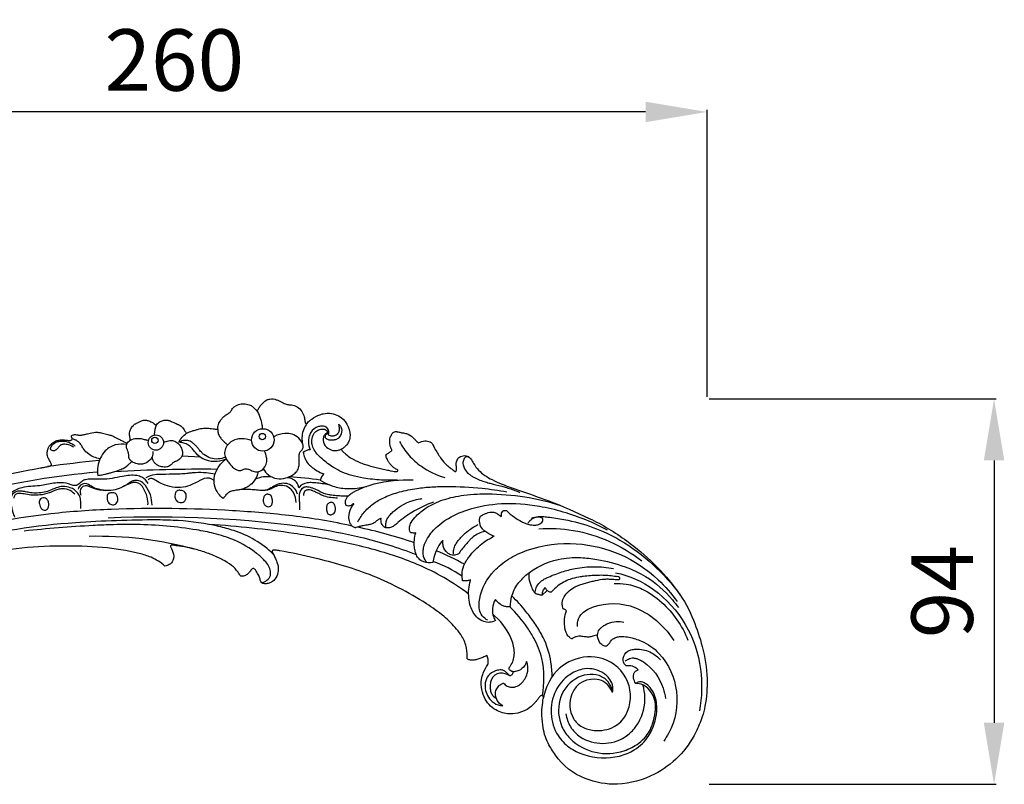
# Model space of a CAD drawing. Units: millimetres. Extents: x 6549 to 9549, y 5753 to 8753.
# Drawn here: x 8351 to 8591, y 7352 to 7538 of the extents above; entities that cross this region are included whole.
import ezdxf

# ---------------------------------------------------------------- set-up
doc = ezdxf.new("R2010")
doc.units = ezdxf.units.MM
doc.header["$MEASUREMENT"] = 0
doc.styles.add('Arial', font='arial.ttf')
doc.dimstyles.new('Default', dxfattribs={"dimscale": 10, "dimtxt": 1, "dimasz": 1, "dimexe": 0.5, "dimexo": 0.5, "dimgap": 0.25, "dimtad": 1, "dimtoh": 1, "dimzin": 1, "dimdsep": 46, "dimtxsty": 'Arial', "dimcen": 0.5, "dimazin": 0, "dimtfac": 1, "dimtdec": 4, "dimtix": 1, "dimtmove": 1, "dimatfit": 3, "dimfxl": 1, "dimtolj": 1, "dimtzin": 1, "dimarcsym": 0})

# ---------------------------------------------------------------- blocks, each defined once
blk = doc.blocks.new('N-460R_260_94-flat-1')
for p, q in [((8.65, 26.59), (4.18, 26.85)), ((93.24, -5.92), (92.06, -7.1))]:
    blk.add_line(p, q)
for points in [[(12.89, 33.41, -0.077063), (12.91, 33.93, -0.022272), (12.98, 34.24, -0.03552), (13.19, 34.84, -0.04076), (13.5, 35.4, -0.02444), (13.87, 35.91, -0.017685), (14.14, 36.24, -0.044543), (14.6, 36.67, -0.019277), (14.94, 36.91, 0.002742), (15.48, 37.26, 0.026921), (15.82, 37.51, 0.059936), (16.11, 37.81, 0.016036), (16.23, 37.99, -0.017348), (16.52, 38.43, -0.209369), (18.59, 39.57, -0.038901), (19.22, 39.59, -0.062202), (20.57, 39.35, -0.092335), (21.41, 38.91, -0.023873), (21.73, 38.63, -0.009262), (22.03, 38.33, 0.00991), (22.24, 38.12, 0.044871), (22.34, 38.05, 0.279149), (22.6, 38.03, 0.159276), (22.75, 38.17)], [(22.75, 38.17, -0.031217), (23.13, 38.86, -0.023372), (23.42, 39.26, -0.058623), (24.37, 40.23, -0.056416), (24.89, 40.56, -0.072129), (25.6, 40.76, -0.127474), (27.18, 40.59, -0.016248), (27.52, 40.46, -0.012648), (28.86, 39.82, 0.023548), (29.42, 39.57, 0.07588), (30.25, 39.38, -0.014935), (30.87, 39.35, -0.222119), (33.4, 37.75, -0.071854), (34, 36.42, -0.027839), (34.1, 35.93, -0.014741), (34.17, 35.38, 0.027985), (34.22, 35.1, 0.031369), (34.25, 34.98, 0.17535), (34.39, 34.8, 0.196926), (34.51, 34.79, 0.028824), (34.54, 34.8)], [(22.32, 38.06, -0.110099), (23.68, 34.48, -0.023685), (23.77, 33.59)], [(34.54, 34.8, 0.051092), (34.78, 34.98, -0.00278), (35.18, 35.37, -0.038419), (35.82, 35.89, -0.064502), (37.83, 36.94, -0.030421), (38.64, 37.18, -0.101576), (40.62, 37.24, -0.080927), (42.37, 36.67, -0.271998), (45.17, 31.86, -0.098169), (44.89, 30.47, -0.071471), (44.36, 29.63, -0.01987), (44.08, 29.31, -0.03237), (43.56, 28.82, -0.028488), (43.21, 28.58)], [(-8.45, 30.73, 0.028383), (-8.46, 31.05, 0.02165), (-8.48, 31.21, 0.009862), (-8.55, 31.51, -0.045576), (-8.61, 31.98, -0.090388), (-8.49, 33.08, -0.048924), (-8.3, 33.51, -0.034912), (-8.04, 33.91, -0.029385), (-7.69, 34.34, -0.051636), (-7.39, 34.6, -0.040354), (-7.11, 34.75, -0.009265), (-6.68, 34.93, 0.033726), (-6.4, 35.08, -0.028397), (-5.99, 35.32, -0.025777), (-5.7, 35.44, -0.032169), (-5.25, 35.58, -0.043883), (-4.94, 35.62, -0.049743), (-4.63, 35.6, -0.015544), (-4.47, 35.57, -0.013826), (-4.16, 35.5, -0.019999), (-3.71, 35.35, -0.049687), (-3.15, 35.09, -0.012655), (-2.88, 34.92, 0.000268), (-2.36, 34.56, 0.002222), (-2.09, 34.38)], [(-2.09, 34.38, 0.130938), (-2.58, 32.21, 0.012571), (-2.57, 31.97)], [(-2.09, 34.38, -0.059173), (-1.8, 34.76, -0.102785), (-0.88, 35.39, -0.072732), (0.01, 35.62, -0.056909), (0.56, 35.61, -0.039764), (0.92, 35.53, -0.019534), (1.18, 35.45, -0.007669), (1.35, 35.38, -0.006776), (1.69, 35.23, -0.000673), (2.19, 35.01, 0.00649), (2.52, 34.86, -0.006383), (3.03, 34.65, -0.005704), (3.19, 34.57)], [(3.19, 34.57, -0.012557), (3.38, 34.49, -0.028788), (3.74, 34.29, -0.059208), (4.14, 33.95, -0.020267), (4.34, 33.72, -0.037419), (4.7, 33.22, 0.04743), (5.1, 32.66, 0.009618), (5.28, 32.45, 0.021133), (5.33, 32.47, -0.023582), (6.71, 32.98, -0.001758), (7.61, 33.26, -0.014231), (8.37, 33.47, -0.055293), (9.77, 33.66, -0.017686), (10.4, 33.65, -0.010414), (11.02, 33.61, -0.010095), (11.8, 33.53, -0.031919), (12.27, 33.45, 0.022026), (12.5, 33.4, 0.036658), (12.65, 33.38, 0.04318), (12.81, 33.39, 0.016167), (12.89, 33.41)], [(34.91, 35.1, 0.059047), (34.05, 33.8, 0.079368), (33.52, 32.16, 0.060755), (33.47, 30.6, 0.024679), (33.56, 29.92)], [(39.81, 32.02, 0.06104), (39.97, 32.41, 0.085204), (40.01, 32.82, 0.1136), (39.83, 33.37, 0.179235), (39, 34.05, 0.073873), (38.42, 34.16, 0.08507), (37.45, 34.03, 0.190226), (35.59, 32.58, 0.075514), (35.15, 31.5, 0.062792), (35.02, 30.34, 0.09078), (35.41, 28.37)], [(42.43, 34.6, -0.072485), (42.91, 33.97, -0.122079), (43.15, 33.06, -0.171056), (42.63, 31.51, -0.12715), (41.83, 30.91, -0.082827), (40.98, 30.71, -0.068844), (40.09, 30.76, -0.045503), (39.77, 30.86, -0.114723), (39.34, 31.16, -0.055254), (39.22, 31.33, -0.159044), (39.15, 31.7, -0.059464), (39.19, 31.9, -0.055809), (39.32, 32.15, -0.078466), (39.69, 32.57)], [(39.81, 32.02, 0.055823), (40.3, 31.83, 0.110088), (41.14, 31.79, 0.088165), (41.81, 32.03, 0.072629), (42.17, 32.31, 0.082079), (42.41, 32.68, 0.054298), (42.53, 33.04, 0.041843), (42.58, 33.43, 0.043987), (42.56, 33.99, 0.039693), (42.43, 34.6)], [(-23.27, 30.66, 0.06479), (-23.04, 30.68, 0.030103), (-22.94, 30.7, 0.043616), (-22.84, 30.74, 0.165794), (-22.64, 30.96, 0.178108), (-22.62, 31.21, 0.050719), (-22.65, 31.3, 0.016992), (-22.68, 31.34, 0.000511), (-22.72, 31.41, -0.014317), (-22.75, 31.45, -0.019913), (-22.77, 31.5, -0.017367), (-22.8, 31.59, -0.037055), (-22.81, 31.62, -0.085995), (-22.81, 31.69, -0.123672), (-22.75, 31.82)], [(-22.75, 31.82, -0.166401), (-22.03, 32.09, -0.029597), (-21.81, 32.08, -0.018567), (-21.26, 32.01, -0.002204), (-20.82, 31.94, 0.048281), (-20.6, 31.92, 0.032612), (-20.49, 31.93, 0.012448), (-20.16, 32, -0.005365), (-19.29, 32.19, 0.01084), (-18.86, 32.29, -0.004958), (-18.22, 32.46, -0.070142), (-16.45, 32.65, -0.041843), (-15.57, 32.54, -0.012042), (-14.92, 32.39, -0.010669), (-13.64, 32.04, -0.02098), (-12.8, 31.76, -0.023456), (-12.19, 31.48, -0.010064), (-11.6, 31.17, 0.005479), (-10.81, 30.75, 0.015225), (-10.01, 30.36, -0.010535), (-9.61, 30.17, -0.015468), (-9.22, 29.96)], [(3.37, 30.23), (3.37, 30.23, -0.103184), (5.28, 32.45)], [(12.89, 33.41, 0.056996), (12.98, 32.53, 0.081507), (13.33, 31.64, 0.031513), (13.62, 31.22, 0.019639), (13.91, 30.88, 0.028951), (14.76, 30.05, 0.026271), (15.34, 29.6)], [(24, 23.73, 0.087856), (25.25, 22.28, 0.134293), (27.31, 21.38, 0.101358), (29.48, 21.5, 0.089887), (31.33, 22.34, 0.073858), (32.16, 23.12, 0.11594), (32.7, 24.27, 0.033935), (32.78, 24.81, 0.020638), (32.8, 25.39, 0.008307), (32.78, 26.57, -0.027106), (32.78, 27.17, -0.056463), (32.85, 27.54, -0.085857), (33.02, 27.87, -0.022308), (33.14, 28.02, 0.017901), (33.46, 28.37, 0.193931), (33.74, 29.19, 0.087913), (33.6, 29.84, 0.050611), (33.3, 30.41, 0.106369), (31.86, 31.8, 0.112656), (30.21, 32.35, 0.044939), (29.27, 32.36, 0.100963), (26.71, 31.66, 0.00826), (26.55, 31.57)], [(56.76, 21, -0.028731), (52.85, 21, -0.024613), (48.45, 21.48, -0.029619), (45.57, 22.11, -0.072268), (41.12, 24.1, -0.037832), (38.34, 26.14, -0.059445), (36.84, 27.76, -0.062486), (36.13, 29.06, -0.073965), (35.85, 30.26, -0.125404), (36.16, 31.98, -0.239598), (37.8, 33.35, -0.087872), (38.75, 33.42, -0.060778), (39.1, 33.34, -0.203363), (39.56, 32.91, -0.032085), (39.65, 32.7, -0.026462), (39.77, 32.25, -0.018693), (39.82, 32.02)], [(39.69, 32.57, 0.101777), (39.03, 32.09, 0.11234), (38.67, 31.43, 0.183701), (38.83, 29.83, 0.094079), (39.46, 29, 0.117313), (40.72, 28.3, 0.0746), (41.61, 28.19, 0.057588), (42.49, 28.33, 0.039386), (43.21, 28.58)], [(55.35, 28.33, 0.037655), (55.22, 28.68, -0.005641), (55.1, 28.93, -0.046991), (54.98, 29.26, -0.02126), (54.93, 29.53, -0.025747), (54.86, 30.08, -0.085999), (54.99, 31.35, -0.038456), (55.17, 31.82, -0.022036), (55.38, 32.21, -0.041776), (55.54, 32.44, -0.099041), (55.83, 32.67, -0.085253), (56.24, 32.81, -0.051974), (56.47, 32.81, -0.029543), (56.72, 32.78, -0.016364), (57.54, 32.59, 0.015885), (57.91, 32.52, -0.006493), (58.47, 32.44, -0.072696), (59.37, 32.16, -0.09389), (60.85, 31.08, -0.011397), (61.1, 30.81, 0.019689), (61.47, 30.39, 0.06336), (61.91, 30.04)], [(-27.85, 25.24, -0.008336), (-28.14, 25.77, -0.011186), (-28.35, 26.17, -0.027754), (-28.53, 26.59, -0.114727), (-28.69, 27.79, -0.031392), (-28.61, 28.24, -0.061728), (-28.37, 28.97, -0.070785), (-28.03, 29.46, -0.021702), (-27.82, 29.68, -0.012576), (-27.59, 29.88, -0.008605), (-27.35, 30.08, -0.018333), (-27.1, 30.26, -0.057177), (-26.57, 30.53, -0.03362), (-26.13, 30.67, -0.065492), (-24.93, 30.79, -0.015936), (-24.48, 30.77, 0.005612), (-23.27, 30.66)], [(-22.31, 29.02, 0.113323), (-23.85, 29.67, 0.035043), (-24.39, 29.73, 0.028616), (-24.72, 29.72, 0.037349), (-25.04, 29.68, 0.134945), (-25.66, 29.35, 0.025852), (-25.8, 29.21, 0.01479), (-25.94, 29.04, -0.000243), (-26.2, 28.7, -0.014684), (-26.34, 28.54, -0.06668), (-26.65, 28.26, -0.150771), (-27.2, 28.09, -0.239955), (-27.8, 28.4, -0.179654), (-27.89, 28.73, -0.054099), (-27.86, 28.89, -0.058534), (-27.75, 29.14, -0.022824), (-27.65, 29.29, -0.134783), (-26.54, 30.21, -0.073933), (-25.6, 30.48, -0.197935), (-22.25, 29.55, -0.020075), (-21.93, 29.28)], [(-15.82, 26.18, -0.118567), (-18.67, 27.36, -0.089051), (-19.79, 28.53, -0.011016), (-20.01, 28.88, 0.002039), (-20.29, 29.34, 0.013146), (-20.52, 29.68, 0.035664), (-20.85, 30.1, 0.06401), (-21.36, 30.52, 0.045583), (-21.97, 30.83, 0.031001), (-22.61, 31.05)], [(-9.27, 29.68, 0.100235), (-12.1, 29.55, 0.063585), (-13.33, 29.06, 0.074519), (-14.53, 28.13, 0.07742), (-15.73, 26.38, 0.159708), (-16.35, 22.13)], [(-2.94, 27.99, -0.047379), (-2.95, 27.31, -0.065948), (-3.12, 26.65, -0.095116), (-3.66, 25.86, -0.157364), (-5.5, 24.9, -0.095912), (-6.71, 24.94, -0.084905), (-8.02, 25.49, -0.084798), (-8.53, 25.95, -0.137023), (-8.78, 26.54, -0.024289), (-8.81, 26.81, 0.001333), (-8.83, 27.22, 0.029175), (-8.86, 27.49, 0.030524), (-8.92, 27.75, 0.016406), (-9.01, 28.01, -0.003486), (-9.16, 28.38, -0.018736), (-9.25, 28.64, -0.205242), (-9.1, 30.1, -0.082309), (-8.75, 30.51, -0.04988), (-8.42, 30.74, -0.039833), (-8.04, 30.92, -0.050468), (-7.34, 31.1, -0.06803), (-6.08, 31.13, -0.020243), (-5.55, 31.05, -0.012528), (-5.03, 30.93, -0.008043), (-4.25, 30.73, -0.005797), (-3.99, 30.65)], [(-9.22, 29.96), (-9.22, 29.96, -0.075381), (-8.92, 30.26)], [(-8.92, 30.26, -0.054319), (-8.67, 30.55, -0.028542), (-8.45, 30.73)], [(-0.32, 30.14, -0.082475), (0.91, 30.6, -0.054789), (1.56, 30.65, -0.122736), (2.66, 30.34, -0.094133), (3.56, 29.56, -0.084081), (4.16, 28.49, -0.058895), (4.31, 27.84, -0.075545), (4.29, 27.2, -0.102221), (3.98, 26.5, -0.152119), (2.84, 25.62, -0.003254), (2.48, 25.49, 0.024573), (2.24, 25.38, 0.070432), (1.93, 25.17, 0.023105), (1.75, 24.99, 0.000039), (1.57, 24.8, -0.022816), (1.39, 24.62, -0.098048), (0.85, 24.3, -0.045648), (0.47, 24.2, -0.056992), (-0.2, 24.17, -0.074142), (-1.39, 24.42, -0.082963), (-2.16, 24.87, -0.077814), (-2.66, 25.45, -0.096278), (-3.12, 26.67)], [(14.77, 26.58, -0.081182), (12.99, 26.14, -0.183565), (9.52, 27.22, -0.035585), (8.93, 27.77, -0.01432), (8.53, 28.22, -0.001013), (8.01, 28.85, 0.018152), (7.47, 29.46, 0.036221), (6.85, 30.02, 0.087334), (5.87, 30.56, 0.099365), (4.86, 30.67, 0.051856), (4.14, 30.54, 0.049094), (3.37, 30.23)], [(14.97, 26.15, -0.079008), (12.79, 25.53, -0.251149), (7.56, 27.6, -0.00947), (6.9, 28.41, 0.01481), (6.49, 28.87, 0.030054), (6.05, 29.29, 0.075514), (5.19, 29.81, 0.033974), (4.61, 30.02, 0.039757), (3.58, 30.21, 0.006257), (3.37, 30.23)], [(21.16, 30.63, 0.08649), (18.67, 31.08, 0.048044), (17.7, 30.98, 0.168242), (15.35, 29.61, 0.099865), (14.67, 28.39, 0.134841), (14.62, 27.06, 0.045179), (14.79, 26.51, 0.033681), (15.06, 25.98, 0.035696), (15.65, 25.14, 0.024168), (16.32, 24.37, 0.02866), (16.75, 23.97, 0.041456), (17.23, 23.65, 0.075855), (17.96, 23.36, 0.065244), (18.35, 23.33, 0.064529), (18.64, 23.38, 0.033603), (18.91, 23.49, -0.015346), (19.27, 23.65, -0.109652), (19.83, 23.74, -0.048415), (20.22, 23.68, -0.030178), (20.61, 23.56, -0.015733), (20.98, 23.4, 0.014851), (21.53, 23.16, 0.061342), (22.08, 23.01, 0.126827), (23.14, 23.17, 0.159371), (24.42, 24.24, 0.119969), (24.85, 25.54, 0.065898), (24.81, 26.54, 0.081835), (24.29, 28.05)], [(57.22, 30.41, 0.055096), (59.52, 27.08, 0.059498), (62.57, 24.37, 0.078957), (68.28, 21.59)], [(61.91, 30.04, -0.141881), (63.39, 30.58, -0.073452), (64.05, 30.51, -0.023792), (64.69, 30.31, -0.158385), (65.19, 29.91, -0.037544), (65.98, 28.43, 0.01872), (67.42, 26.15, 0.060225), (68.78, 24.66, 0.026514), (70.86, 23.06, 0.184318), (71.08, 23.21, 0.166299), (71.18, 23.64, 0.019682), (71.1, 24.55, -0.188548), (71.51, 26.28, -0.089003), (71.84, 26.57, -0.119121), (73.08, 26.95, -0.257271), (74.63, 26.2, -0.018073), (75.32, 25.03, 0.121081), (78.08, 22.11, 0.031789), (79.83, 21.1, 0.020512), (82.29, 19.99, 0.013726), (86.06, 18.59, -0.008793), (93.65, 15.9, -0.021026), (103.54, 11.65, -0.047997), (112.67, 6.16, -0.078759), (125.07, -6.13, -0.064606), (128.95, -13.19, -0.030452), (131.1, -19.61, -0.052155), (132.27, -27.45, -0.056047), (131.77, -34.16, -0.033588), (131.08, -36.75, -0.029971), (129.53, -40.49, -0.164325), (119.44, -50.74, -0.109844), (110.42, -53.18, -0.105143), (102.55, -51.81, -0.147593), (95.27, -46.08, -0.032405), (93.51, -43.22, -0.090827), (92.19, -38.78, -0.034828), (91.97, -35.64, -0.030832), (92.17, -33.27, -0.04163), (92.36, -32.12)], [(35.41, 28.39, 0.137476), (33.86, 27.83, 0.00846), (33.77, 27.77)], [(33.77, 27.77, 0.057681), (34.13, 26.39, 0.085914), (34.99, 24.98, 0.035944), (35.67, 24.31, 0.02685), (36.43, 23.72, 0.035277), (37.87, 22.86, 0.025224), (38.74, 22.49)], [(43.21, 28.58, 0.395956), (43.16, 28.26, 0.051581), (43.23, 28.16, 0.003387), (43.92, 27.52, 0.029455), (45.02, 26.62, 0.038427), (46.23, 25.9, 0.01548), (47.09, 25.5, 0.014784), (48.4, 24.98, 0.020097), (50.19, 24.4, 0.006506), (51.56, 24.03, 0.010815), (52.94, 23.72, -0.001518), (54.32, 23.43, 0.000353), (55.24, 23.23, 0.019113), (55.94, 23.1, 0.077114), (56.64, 23.11)], [(53.92, 26.98, -0.093112), (54, 27.21, -0.085845), (54.09, 27.32, -0.02442), (54.14, 27.36, -0.014119), (54.2, 27.39, 0.012526), (54.53, 27.59, 0.002321), (54.85, 27.8, 0.002086), (55.23, 28.05, 0.100572), (55.32, 28.14, 0.149492), (55.36, 28.26, 0.055357), (55.35, 28.33)], [(56.84, 23.42, -0.015279), (56.07, 23.89, -0.053559), (55.38, 24.44, -0.020975), (54.97, 24.88, -0.048527), (54.54, 25.48, -0.012879), (54.41, 25.74, -0.012596), (54.22, 26.14, -0.027011), (54, 26.7, -0.009314), (53.92, 26.98)], [(74.17, 26.65, 0.113525), (73.57, 26.66, 0.152048), (73.15, 26.4, 0.045699), (73.01, 26.22, 0.067448), (72.82, 25.8, 0.120809), (72.76, 24.75, 0.083589), (73.12, 23.76, 0.082128), (74.04, 22.61, 0.037603), (74.74, 22.06, 0.027917), (75.51, 21.61, 0.027624), (76.86, 21, 0.017947), (78.24, 20.53, 0.008936), (79.36, 20.2, 0.004638), (82.19, 19.47, -0.006664), (83.32, 19.16, -0.028199), (86.08, 18.2, -0.004314), (86.61, 17.97)], [(-30.31, 23.97, -0.002654), (-29.9, 24.04, 0.001945), (-29.29, 24.15, 0.007089), (-28.79, 24.24, 0.01033), (-28.38, 24.33, 0.016624), (-27.97, 24.45, 0.022401), (-27.86, 24.49, 0.034667), (-27.79, 24.53, 0.093737), (-27.71, 24.6, 0.099779), (-27.68, 24.67, 0.070785), (-27.67, 24.75, 0.048028), (-27.68, 24.83, 0.020259), (-27.69, 24.89, 0.019439), (-27.73, 24.99, 0.03599), (-27.85, 25.24)], [(-16.12, 25.78), (-16.12, 25.78, 0.006358), (-28.65, 24.27)], [(-16.35, 22.13, 0.009463), (-15.78, 22.19, 0.025977), (-14.67, 22.41, 0.010808), (-13.84, 22.62, 0.00243), (-13.02, 22.86, 0.002393), (-11.92, 23.18, 0.009022), (-11.38, 23.36, 0.040475), (-10.21, 23.85, 0.062088), (-8.7, 24.93, 0.022289), (-8.09, 25.54)], [(14.26, 16.48, -0.076202), (13.02, 17.71, -0.205622), (12.11, 21.96, -0.06992), (12.65, 23.46, -0.085721), (14.29, 25.58, -0.024196), (14.97, 26.15)], [(-110.63, -38.55, 0.238742), (-110.93, -38.64, 0.265965), (-110.93, -38.89, 0.101551), (-110.42, -39.64, -0.01222), (-109.35, -41.24, -0.078586), (-108.61, -43, -0.321694), (-111.63, -51.52, -0.168229), (-116.99, -53.21, -0.052276), (-119.52, -52.95, -0.165253), (-124.31, -49.94, -0.066316), (-126.04, -47.26, -0.059395), (-127.25, -43.62, -0.083305), (-127.57, -37.24, -0.09808), (-124.34, -26.27, -0.039011), (-120.36, -19.72, -0.017249), (-118.77, -17.72, -0.04499), (-107.74, -7.08, -0.018001), (-101.62, -2.46, -0.034064), (-88.38, 5.23, -0.006782), (-76.83, 10.66, -0.010415), (-72.11, 12.68, -0.025272), (-64.88, 15.18, 0.001057), (-55.12, 18.06, -0.03048), (-30.31, 23.97)], [(-16.61, 22.9, 0.035017), (-45.69, 18.2, 0.058043), (-82.58, 4.78, 0.045975), (-96.51, -3.8, 0.03979), (-102.63, -9.26, 0.047568), (-106.21, -13.76, 0.096751), (-108.31, -19.06)], [(-4.09, 20.17, 0.139835), (-5.62, 21.69, 0.080825), (-6.87, 22.08, 0.060223), (-8.62, 22.13, 0.027732), (-10.34, 21.89, -0.010468), (-12.9, 21.4, -0.041118), (-15.5, 21.2, 0.003763), (-18.1, 21.23, 0.068196), (-19.4, 21.09, 0.08849), (-20.16, 20.71, 0.01296), (-21.19, 19.88, -0.174692), (-22.01, 19.64, -0.076914), (-22.86, 19.83, 0.099234), (-25.41, 20.33, 0.039043), (-27.14, 20.21, 0.016868), (-28.85, 19.89, -0.026588), (-30.56, 19.6, 0.039012), (-34.87, 19.14, 0.146804), (-37.54, 17.76, 0.048415)], [(12.73, 23.61), (12.73, 23.61, 0.016811), (-12.18, 23.02)], [(12.22, 22.42, 0.020681), (10.11, 22.74, 0.042068), (7.44, 22.8, 0.012458), (6.38, 22.71, 0.003456), (5.32, 22.59, -0.022837), (3.72, 22.46, -0.006706), (2.65, 22.43, 0.005973), (-0.55, 22.37, 0.009776), (-1.62, 22.34, 0.02111), (-2.42, 22.27, 0.099141), (-4.68, 21.5)], [(22.79, 23.06, -0.101109), (21.77, 20.78, -0.167061), (18.85, 18.75, -0.023322), (18.31, 18.63, -0.010744), (17.77, 18.55, 0.005838), (17.05, 18.44, 0.01889), (16.52, 18.34, 0.033217), (16.03, 18.18, 0.082422), (15.28, 17.74, 0.037593), (14.9, 17.36, 0.042812), (14.36, 16.63, 0.006668), (14.26, 16.48)], [(26.11, 21.74), (26.11, 21.74, 0.130262), (22.07, 21.23)], [(37.92, 20.97), (37.92, 20.97, 0.02026), (30.36, 21.8)], [(38.7, 22.5), (38.7, 22.5, 0.13548), (37.92, 20.93)], [(56.64, 23.11, 0.097326), (56.77, 23.2, 0.059988), (56.82, 23.25, 0.065249), (56.84, 23.3, 0.067764), (56.84, 23.35, 0.042336), (56.84, 23.39, 0.018065), (56.84, 23.42)], [(-20.5, 14.03, 0.024028), (-20.49, 14.86, 0.018668), (-20.57, 16.1, 0.03153), (-20.68, 16.72, 0.107657), (-21.23, 17.82, 0.141499), (-23.09, 19.13, 0.18014), (-26.55, 19.08, 0.012555), (-27.13, 18.84, -0.005427), (-27.89, 18.52, -0.046543), (-29.48, 18.04, -0.036218), (-31.12, 17.83, -0.053082), (-32.77, 17.91, -0.011167), (-33.99, 18.14, 0.022016), (-34.81, 18.26, 0.044427), (-35.64, 18.27, 0.102532), (-36.55, 18.04, 0.199769), (-37.49, 16.83, 0.058511), (-37.58, 16.22, 0.036876), (-37.57, 15.59, 0.012923), (-37.52, 15.17, 0.014628), (-37.3, 13.92, 0.017618), (-37.1, 13.11, 0.037301), (-36.68, 11.96)], [(-3.11, 14.85, 0.157678), (-4.74, 19.64, 0.055245), (-5.37, 20.31, 0.143904), (-6.7, 20.9, 0.084221), (-7.43, 20.87, 0.057697), (-8.13, 20.64, 0.028209), (-8.61, 20.37, 0.013945), (-9.22, 19.97, -0.012628), (-9.83, 19.57, -0.136661), (-13.66, 18.46, -0.066499), (-16.21, 18.76, -0.053155), (-17.57, 19.27, 0.073983), (-19.03, 20.04, 0.353224), (-20.95, 19.31, 0.069874), (-21.17, 18.8)], [(-14.15, 18.46, -0.053234), (-15.98, 18.57, -0.042419), (-17.11, 18.86, -0.008846), (-17.48, 19, -0.006392), (-17.96, 19.19, -0.000286), (-18.45, 19.4, 0.013679), (-18.69, 19.49, 0.048253), (-19.07, 19.59, 0.124154), (-19.79, 19.52, 0.213936), (-20.56, 18.74, 0.087804), (-20.66, 18.15, 0.094037), (-20.51, 17.29)], [(-4.12, 14.92, 0.06673), (-4.3, 16.82, 0.055149), (-4.78, 18.15, 0.036259), (-5.5, 19.39, 0.059166), (-5.9, 19.87, 0.094025), (-6.51, 20.24, 0.111668), (-7.6, 20.4, 0.042912), (-7.99, 20.33, 0.02266), (-8.29, 20.24, 0.01295), (-8.59, 20.12, 0.005965), (-9.46, 19.74, 0.02205), (-10.3, 19.31)], [(12, 20.87, 0.267303), (9.6, 21.35, 0.026554), (9.22, 21.21, 0.017845), (8.73, 20.96, -0.000534), (8.02, 20.58, -0.023303), (6.57, 19.88, -0.055516), (4.5, 19.26, -0.090276), (1.82, 19.27, -0.056742), (-0.51, 19.98, -0.039234), (-2.18, 20.85, 0.01063), (-2.64, 21.13, 0.017353), (-2.88, 21.26, 0.055536), (-3.21, 21.37, 0.179224), (-3.73, 21.31, 0.071176), (-4.01, 21.11, 0.023384), (-4.11, 21.02)], [(32.37, 17.56, 0.266035), (29.96, 20.07, 0.065769), (29, 20.2, 0.113863), (26.9, 19.71, 0.031949), (26.26, 19.35, 0.003805), (25.86, 19.08, -0.027516), (25.35, 18.77, -0.083757), (24.46, 18.5, -0.02226), (24.11, 18.47, -0.021294), (23.63, 18.46, -0.013038), (23.13, 18.49, -0.006567), (22.39, 18.56, 0.024486), (20.91, 18.66, 0.006445), (19.48, 18.66, -0.010196), (18.53, 18.67)], [(32.03, 15.49, 0.126954), (31.34, 17.98, 0.062071), (30.75, 18.76, 0.144656), (29.21, 19.62, 0.130428), (27.44, 19.56, 0.033923), (26.83, 19.33, 0.012007), (26.54, 19.19, 0.000605), (26.11, 18.96, -0.014747), (25.82, 18.82, -0.046445), (25.21, 18.61, -0.04424), (24.41, 18.49)], [(32.67, 19.13, 0.057563), (32.43, 19.92, 0.130415), (31.65, 20.89, 0.072132), (30.8, 21.36, 0.061297), (29.8, 21.6)], [(40.71, 19.62, 0.025564), (39.18, 19.98, 0.017018), (37.61, 20.2, 0.009302), (36.02, 20.35, 0.022347), (35.36, 20.37, 0.040215), (34.7, 20.31, 0.167704), (32.67, 19.13)], [(44.77, 17.13, -0.023921), (43.17, 17.1, -0.011921), (42.1, 17.15, -0.015272), (40.76, 17.28, -0.024804), (39.71, 17.47, -0.046411), (38.45, 17.88, 0.02633), (36.27, 18.91, 0.029048), (35.51, 19.16, 0.035047), (34.85, 19.29, 0.039719), (34.45, 19.31, 0.059363), (34.05, 19.24, 0.249867), (32.89, 18.05, 0.048038), (32.78, 17.53, 0.016118), (32.77, 17.26, 0.018616), (32.77, 16.7, 0.000008), (32.8, 15.86, -0.007044), (32.81, 15.31, 0.003647), (32.81, 14.52, 0.010981), (32.82, 13.99, 0.007255), (32.84, 13.72)], [(37.92, 20.97, 0.043619), (40.2, 19.81, 0.066001), (43.38, 19, 0.068577), (47.42, 19.08, 0.028761), (49.21, 19.46)], [(44.22, 14.77, -0.114676), (44.06, 15.8, -0.1124), (44.28, 16.5, -0.068048), (44.74, 17.11, -0.050106), (45.56, 17.78, -0.028497), (46.33, 18.24, -0.014517), (47.13, 18.63, -0.041342), (51.06, 20.04, -0.080648), (60.56, 21.02)], [(47.06, 10.78, -0.052449), (48.78, 13.32, -0.064365), (51.04, 15.35, -0.047853), (53.73, 16.86, -0.037842), (57.27, 18.1, -0.031992), (61.49, 18.97, -0.021338), (65.15, 19.33, -0.015222), (68.82, 19.43, -0.023844), (77.39, 19, -0.023279), (83.44, 18.11)], [(-22, 17.55, 0.251389), (-25.41, 18.85, 0.049841), (-26.4, 18.63, 0.016609), (-26.87, 18.45, 0.008348), (-27.56, 18.15, -0.015428), (-28.26, 17.86, -0.064211), (-30.47, 17.36, -0.071676), (-33.99, 17.53, 0.007137), (-34.73, 17.67, 0.033475), (-35.35, 17.73, 0.032172), (-35.74, 17.72, 0.053527), (-36.13, 17.64, 0.164012), (-36.62, 17.28, 0.071282), (-36.8, 16.94, 0.053145), (-36.89, 16.56)], [(3.67, 18.5, 0.024984), (3.45, 18.5, 0.072925), (3.09, 18.43, 0.151943), (2.74, 18.17, 0.04175), (2.65, 18.02, 0.038518), (2.56, 17.81, 0.036379), (2.48, 17.51, 0.073058), (2.46, 16.82, 0.060898), (2.56, 16.4, 0.089818), (2.8, 15.98, 0.094601), (3.2, 15.67, 0.165963), (4.2, 15.53, 0.118485), (4.69, 15.73, 0.080161), (4.9, 15.96, 0.041111), (5, 16.15, 0.031554), (5.08, 16.35, 0.029617), (5.16, 16.65, 0.031297), (5.21, 17.03, 0.036645), (5.21, 17.32, 0.036146), (5.17, 17.54, 0.162789), (4.86, 18.07, 0.040169), (4.69, 18.2, 0.102067), (3.96, 18.47, 0.023886), (3.74, 18.5)], [(42.09, 16.62, -0.098266), (38.9, 17.1, -0.019571), (38.08, 17.43, -0.00908), (37.54, 17.68, 0.000732), (36.75, 18.07, 0.009382), (36.21, 18.32, 0.014099), (35.94, 18.43, 0.022799), (35.66, 18.53, 0.088752), (34.91, 18.6, 0.064534), (34.54, 18.52, 0.156331), (34.08, 18.18, 0.068789), (33.9, 17.84, 0.075004), (33.78, 17.24)], [(59.91, 8.18, -0.138642), (59.69, 9.61, -0.049624), (59.81, 10.07, -0.043061), (60.09, 10.66, -0.062236), (61.28, 12.2, -0.058216), (63.78, 14.22, -0.06001), (67.9, 16.16, -0.049476), (72.93, 17.3, -0.022081), (76.15, 17.58, -0.012542), (78.75, 17.62, -0.036809), (87.79, 16.91, -0.043689), (96.55, 14.76)], [(40.86, 15.53, 0.094832), (40.58, 15.57, 0.073044), (40.29, 15.52, 0.168384), (39.63, 15, 0.076151), (39.48, 14.66, 0.047845), (39.43, 14.34, 0.032431), (39.43, 14, 0.028101), (39.48, 13.52, 0.019853), (39.53, 13.31, 0.027975), (39.59, 13.12, 0.09468), (39.78, 12.79, 0.134989), (40.09, 12.6, 0.065048), (40.35, 12.55, 0.145908), (41.06, 12.73, 0.164297), (41.47, 13.2, 0.036851), (41.53, 13.38, 0.027862), (41.57, 13.58, 0.030152), (41.59, 13.91, 0.021811), (41.59, 14.24, 0.033735), (41.55, 14.56, 0.08645), (41.34, 15.1, 0.095376), (41.06, 15.42, 0.062173), (40.89, 15.52)], [(46.11, 15.15, 0.047845), (46.02, 15.17, 0.114754), (45.89, 15.14, 0.026904), (45.84, 15.12, 0.025306), (45.79, 15.09, 0.020188), (45.71, 15.03, -0.005357), (45.61, 14.95, -0.171494), (44.78, 14.67, -0.088227), (44.22, 14.77)], [(46.41, 9.33, -0.061011), (45.8, 9.71, -0.109408), (45.22, 10.43, -0.056022), (45.01, 11.02, -0.056201), (44.91, 11.87, -0.124785), (45.48, 14.2, -0.051762), (46.11, 15.15)], [(53.89, 9.34, -0.038628), (53.87, 10.11, -0.037958), (53.95, 10.68, -0.067833), (54.27, 11.56, -0.050619), (54.81, 12.36, -0.039111), (55.64, 13.22, -0.013014), (56.1, 13.61, -0.134116), (62.22, 16.4, -0.012303), (62.79, 16.48)], [(65.53, 15.64, 0.045788), (60.28, 13.1, 0.044592), (56.87, 10.61, -0.008979), (56.38, 10.19, -0.025245), (55.87, 9.81, -0.079241), (55.04, 9.42, -0.049212), (54.52, 9.33, -0.042495), (53.89, 9.34)], [(63.94, 0.86, -0.094207), (63.13, 2.32, -0.085527), (62.99, 3.54, -0.061792), (63.2, 4.8, -0.063714), (64.11, 6.83, -0.07834), (66.57, 9.78, -0.040191), (68.58, 11.28, -0.061905), (73.87, 13.75, -0.066495), (82.15, 15.24, -0.056566), (91.36, 14.63, -0.027974), (97.1, 13.28, -0.052288), (107.94, 8.87)], [(45.73, 9.77, 0.025282), (31.17, 12.24, 0.015343), (16.46, 13.52, 0.0237), (-13.06, 13.84, 0.018462), (-27.79, 12.76, 0.039635), (-56.75, 7.06, 0.062073), (-88.37, -6.46, 0.053559), (-104.14, -18.21)], [(80.36, 7.31, -0.059623), (79.01, 7.87, -0.044532), (78.04, 8.52, -0.051624), (77.45, 9.11, -0.133341), (76.81, 10.54, -0.133911), (76.99, 12.19)], [(76.99, 12.19, -0.017509), (77.45, 12.44, -0.011847), (77.92, 12.67, -0.005465), (78.25, 12.81, -0.010459), (78.57, 12.94, -0.037719), (79.24, 13.14, -0.050811), (79.86, 13.2, -0.051288), (80.29, 13.16, -0.060074), (80.7, 13.02, -0.038857), (81.08, 12.8, -0.009482), (81.23, 12.69, -0.009862), (81.51, 12.48, -0.008681), (81.92, 12.15, -0.008383), (82.05, 12.03)], [(82.04, 12.03, 0.011971), (82.08, 12.18, 0.024357), (82.12, 12.32, 0.034521), (82.13, 12.47, 0.009432), (82.13, 12.54, -0.000191), (82.13, 12.69, -0.015987), (82.13, 12.8, -0.030236), (82.15, 12.91, -0.168214), (82.43, 13.4, -0.071781), (82.62, 13.51, -0.056907), (82.84, 13.58, -0.065261), (83.18, 13.6, -0.025216), (83.33, 13.58)], [(83.33, 13.58, 0.052036), (85.26, 11.95, 0.028191), (87.04, 10.87, 0.023524), (87.88, 10.48, 0.032948), (88.76, 10.19, 0.074477), (90.25, 10.01, 0.065741), (91.16, 10.17, 0.038794), (91.48, 10.3, 0.222386), (92.2, 11.17, 0.05356), (92.22, 11.34, 0.076499), (92.2, 11.5, 0.12872), (92.09, 11.67, 0.068302), (91.96, 11.77, 0.055777), (91.73, 11.86, 0.036219), (91.48, 11.91, 0.16247), (89.8, 11.59, 0.085514), (88.8, 10.78, 0.017916), (88.58, 10.51)], [(89.48, 11.7, -0.057801), (91.09, 12.09, -0.039296), (92.09, 12.11, -0.022017), (93.41, 11.98, -0.012818), (97.37, 11.35, -0.090252), (111.02, 6.33, -0.103804), (125.72, -7.06)], [(26.43, 2.96, 0.113488), (16.8, 8.66, 0.024352), (13.16, 9.69, 0.041295), (3.24, 11.1, 0.013823), (-1.77, 11.27, 0.009405), (-11.8, 11.08, 0.009741), (-21.81, 10.56, 0.091675), (-77.4, -3.48, 0.06409), (-100.74, -18.08, 0.01836), (-104.51, -21.44, 0.079525), (-110.64, -29.3, 0.027553), (-111.71, -31.59, 0.067106), (-112.34, -34.03, 0.142453), (-111.83, -37.11, 0.107102), (-110.63, -38.55)], [(23.54, -3.95, 0.315778), (25.73, -2.26, 0.110213), (25.76, -1.2, 0.08425), (25.29, 0.07, 0.063097), (24.34, 1.33, 0.036011), (22.39, 3.12, 0.069179), (16.95, 6.33, 0.039999), (11.92, 7.97, 0.018619), (7.75, 8.83, 0.038288), (-6.97, 10.15, 0.012415), (-13.3, 10.09, 0.005094), (-17.52, 9.9, 0.01491), (-34.34, 8.54)], [(61.36, 2.75, 0.036322), (47.72, 7, 0.020652), (36.02, 9.23, 0.047077), (-13.86, 11.73)], [(74.11, -6.8, 0.062228), (61.58, 0.41, 0.020915), (55.74, 2.59, 0.015256), (49.76, 4.35, 0.020862), (37.62, 6.99, 0.007522), (31.49, 7.97, 0.020241), (10.91, 10.16)], [(52.74, 11.66, 0.016096), (52.44, 11.55, 0.032781), (52.15, 11.4, 0.031333), (51.89, 11.22, 0.014529), (51.64, 11.02, -0.007061), (51.31, 10.74, -0.024006), (51.06, 10.55, -0.053387), (50.6, 10.31, -0.036213), (50.09, 10.16, -0.013571), (49.77, 10.09, -0.008943), (49.34, 10.02, 0.005329), (48.69, 9.93, 0.020664), (48.05, 9.8, 0.009344), (47.64, 9.69, 0.004939), (47.23, 9.57, -0.001587), (46.62, 9.39, -0.002026), (46.41, 9.33)], [(53.89, 9.34, -0.054389), (53.45, 9.6, -0.111627), (52.98, 10.16, -0.064778), (52.79, 10.69, -0.062631), (52.72, 11.4, -0.02182), (52.74, 11.66)], [(70.42, 3.02, -0.035296), (70.45, 3.78, -0.075536), (70.77, 4.93, -0.047908), (71.29, 5.86, -0.026912), (71.86, 6.6, -0.016784), (72.5, 7.29, -0.034319), (74.1, 8.73, -0.04357), (75.87, 9.87, -0.013917), (76.41, 10.14)], [(7.14, 4.17), (7.14, 4.17, 0.071734), (-18.5, 7.25)], [(60.84, 5.72), (60.84, 5.72, 0.031715), (46.96, 9.49)], [(61.22, 8.1, -0.085006), (60.11, 8.13, -0.016156), (59.91, 8.18)], [(65.38, 0.88, -0.132163), (63.17, 1.06, -0.057122), (62.45, 1.41, -0.100007), (61.67, 2.18, -0.044435), (61.36, 2.73, -0.042036), (61.09, 3.5, -0.039257), (60.89, 4.64, -0.103442), (61.22, 8.1)], [(78.13, 8.45, 0.054699), (76.56, 7.97, 0.072275), (75.18, 7.12, 0.02406), (74.57, 6.56, 0.01479), (74.01, 5.96, 0.004648), (73.64, 5.55, 0.006227), (72.76, 4.5, 0.015056), (71.93, 3.42, 0.008559), (71.63, 2.97)], [(72.64, -3.57, -0.05073), (72.5, -2.02, -0.097372), (72.94, 0.13, -0.047235), (73.67, 1.51, -0.018075), (74.2, 2.25, -0.063429), (77.34, 5.46, -0.057846), (80.36, 7.31)], [(91.25, 9.12, -0.055693), (99.61, 8.72, -0.065717), (108.45, 6.03, -0.05786), (116.38, 1.28)], [(0, 0, 0.089139), (-3.37, 2.15, 0.040007), (-6.27, 3.08, 0.037511), (-15.23, 4.54, 0.02663), (-25.26, 4.89, 0.053435), (-47.22, 2.43, 0.025208), (-62.78, -1.69, 0.078611), (-93.2, -17.14, 0.059765), (-104.96, -28.11, 0.050613), (-106.61, -30.64, 0.08234), (-107.7, -34.02, 0.06133), (-107.72, -35.03, 0.071915), (-107.27, -36.47, -0.112922), (-107.13, -37.46, -0.151535), (-107.31, -37.93, -0.30038), (-110.63, -38.55)], [(26.22, 3.72, 0.089041), (26.19, 3.64, 0.091187), (26.21, 3.48, 0.054883), (26.29, 3.24, 0.00999), (26.52, 2.8, 0.007785), (26.96, 1.9, -0.032148), (27.43, 0.7, -0.091363), (27.64, -0.91, -0.039099), (27.55, -1.56, -0.11392), (26.82, -3.2, -0.142643), (25.64, -4.06, -0.05298), (24.68, -4.29, -0.052577), (24.35, -4.29, -0.034921), (23.86, -4.2, -0.151023), (23.6, -4.02, -0.096957), (23.28, -3.44, -0.012348), (23.15, -2.97, 0.050734), (22.78, -2.06, 0.025853), (22.1, -0.94, 0.074576), (21.87, -0.7, 0.418149), (21.14, -0.8, 0.03298), (20.85, -1.2, -0.056626), (20.43, -1.7, -0.07405), (19.64, -2.28, -0.150514), (18.68, -2.47, -0.080802), (18.52, -2.42, -0.11058), (18.4, -2.32, 0.00429), (17.85, -1.5, 0.079226), (16.28, 0.17, 0.048271), (14.07, 1.57, 0.012681), (12.89, 2.14, 0.00965), (11.08, 2.91, 0.030194), (7.98, 3.95, 0.01394), (5.43, 4.57, 0.026222), (2.84, 4.99, 0.009772), (1.99, 5.13, 0.032612), (1.74, 5.15, 0.12882), (1.5, 5.09, 0.174107), (1.39, 4.97, 0.132442), (1.38, 4.8, 0.04824), (1.43, 4.63, 0.002256), (1.58, 4.31, -0.00167), (1.75, 3.88, -0.011923), (1.94, 3.44, -0.195056), (1.96, 1.35)], [(67.87, 6.35, 0.112842), (65.74, 2.56, 0.040322), (65.38, 0.88)], [(71.63, 2.97, -0.051106), (70.98, 2.74, -0.04852), (70.5, 2.68, -0.096727), (69.75, 2.79, -0.086361), (68.97, 3.24, -0.165385), (67.93, 4.9, -0.069394), (67.83, 5.96, -0.02141), (67.87, 6.35)], [(78.81, -13.19, -0.10245), (77.42, -12.11, -0.130062), (76.73, -10.54, -0.046103), (76.65, -9.5, -0.044737), (76.82, -7.9, -0.145779), (80.33, -1.18, -0.0634), (83.83, 1.67, -0.055856), (88.4, 3.87, -0.102272), (100.38, 5.44, -0.177202), (120.33, -3.32, -0.048656), (124.98, -8.65)], [(28.06, 3.75, 0.007928), (27.82, 3.79, 0.008984), (27.47, 3.84, 0.006983), (26.99, 3.9, 0.009801), (26.81, 3.91, 0.016957), (26.63, 3.92, 0.02007), (26.54, 3.91, 0.023598), (26.48, 3.9, 0.167438), (26.27, 3.79, 0.045045), (26.22, 3.72)], [(73.76, -22.59, 0.064567), (73.6, -19.98, 0.085363), (72.47, -17.17, 0.039616), (71.18, -15.36, 0.042674), (68.03, -12.24, 0.032797), (63.82, -9.17, 0.048143), (49.88, -2.07, 0.020951), (43.29, 0.16, 0.013071), (36.56, 1.95, 0.013655), (28.06, 3.75)], [(73.08, 0.46), (73.08, 0.46, 0.027538), (66.18, 3.76)], [(1.96, 1.35, -0.130648), (1.08, 0.39, -0.111094), (0, 0)], [(72.51, -2.48), (72.51, -2.48, 0.06798), (65.41, 1.12)], [(84.29, -9.83, -0.060078), (84.58, -7.48, -0.0985), (86.14, -4.31, -0.055009), (88.09, -2.24, -0.123768), (95.98, 1.62, -0.065007), (101.45, 2.07, -0.033324), (105.38, 1.64, -0.041424), (112.29, -0.18, -0.049014), (117.28, -2.53, -0.082239), (123.83, -8.23, -0.019123), (125.28, -10.1)], [(92.06, -7.1, -0.016596), (91.85, -7.09, -0.052412), (91.43, -7.01, -0.009045), (91.23, -6.95, 0.018227), (90.82, -6.83, -0.021127), (90.61, -6.76, -0.051828), (90.43, -6.67, -0.077145), (90.23, -6.5, -0.029055), (90.14, -6.38, -0.020448), (90.02, -6.19, -0.029702), (89.45, -5, -0.030169), (89.1, -3.99, -0.077262), (88.85, -1.9)], [(90.34, -6.61, -0.066544), (90.61, -5.28, -0.124935), (91.52, -3.92, -0.034191), (92.05, -3.5, -0.024882), (92.63, -3.13, -0.023589), (93.59, -2.66, -0.023661), (96.84, -1.42, -0.031263), (100.06, -0.58, -0.0478), (104.73, -0.15, -0.043041), (109.46, -0.56)], [(97.17, -10.43, -0.073097), (96.94, -9.32, -0.118755), (97.25, -7.81, -0.068212), (97.94, -6.71, -0.083718), (99.44, -5.42, -0.041175), (100.7, -4.78, -0.020143), (101.77, -4.4, -0.00994), (102.87, -4.07, -0.003164), (103.98, -3.77, -0.008928), (105.08, -3.51, -0.038009), (107.29, -3.16, -0.027502), (108.41, -3.14, -0.005303), (109.54, -3.21, 0.012629), (110.09, -3.23, 0.008833), (110.8, -3.22, 0.285092), (110.97, -3.13, 0.108516), (111.01, -2.98, 0.097155), (110.99, -2.83, 0.173112), (110.87, -2.68, 0.067368), (110.74, -2.62, 0.036284), (110.59, -2.58, -0.00783), (108.86, -2.38, 0.021541), (107.27, -2.26, 0.015979), (105.58, -2.25, 0.02181), (102.12, -2.51, 0.012593), (101, -2.68, 0.041104), (98.82, -3.22, 0.084423), (95.89, -4.84, 0.043453), (94.24, -6.38)], [(109.96, -1.64, -0.11434), (119.23, -5.7, -0.206423), (130.68, -25.14, -0.078752), (130.41, -35.3)], [(74.6, -3.31, -0.066614), (73.76, -3.57, -0.084524), (72.64, -3.57)], [(80.63, -13.29, -0.092332), (79.23, -13.7, -0.11211), (77.79, -13.5, -0.087049), (76.39, -12.67, -0.083507), (75.22, -11.28, -0.057378), (74.57, -9.82, -0.053626), (74.16, -7.78, -0.095173), (74.53, -3.53, -0.005396), (74.6, -3.31)], [(109.58, -4.23, -0.048862), (112.57, -4.37, -0.074075), (116.48, -5.61, -0.071905), (121.2, -8.83, -0.114888), (127.61, -18.03)], [(92.78, -5.2, 0.054914), (92.43, -5.59, 0.092957), (92.12, -6.24, 0.062913), (92.05, -6.84, 0.025493), (92.06, -7.1)], [(94.24, -6.38, -0.083678), (93.62, -6.2, -0.107085), (93.12, -5.79, -0.048328), (92.91, -5.48, -0.035671), (92.78, -5.2)], [(80.66, -8.12, 0.134215), (79.91, -10.37, 0.157674), (80.65, -13.32)], [(84.29, -9.83, -0.073241), (83.36, -9.9, -0.0797), (82.52, -9.7, -0.058895), (81.76, -9.27, -0.093057), (80.66, -8.12)], [(94.48, -26.92, 0.034386), (94.18, -23.4, 0.07856), (92.27, -17.38, 0.031974), (90.49, -14.32, 0.021468), (88.4, -11.45, 0.027947), (85.14, -7.75, 0.004998), (84.64, -7.26)], [(100.63, -14.76, -0.059), (100.76, -13.39, -0.15465), (101.86, -11.46, -0.069699), (103.19, -10.53, -0.032741), (104.3, -10.03, -0.186027), (114.78, -10.16, -0.093651), (120.61, -13.88, -0.063627), (124.17, -18.14)], [(88.24, -23.24, -0.144623), (87.1, -24.99, -0.130843), (85.46, -25.73, -0.121978), (84.64, -25.69, -0.122481), (84.15, -25.37, -0.088115), (84.01, -25.17, -0.12431), (83.98, -24.94, -0.076862), (84.04, -24.7, -0.031929), (84.12, -24.55, -0.031834), (84.3, -24.28, 0.091447), (84.98, -23, 0.064511), (85.25, -21.54, 0.057599), (85.16, -19.92, 0.044037), (84.74, -18.34, 0.124501), (80.52, -12.21, 0.011885), (80.02, -11.79)], [(92.1, -31.59, 0.102742), (91.95, -22.56, 0.067255), (90.07, -17.63, 0.027157), (88.48, -15.04, 0.05397), (84.08, -9.87)], [(97.98, -10.88, 0.065861), (97.72, -10.64, 0.063709), (97.43, -10.49, 0.046651), (97.17, -10.43)], [(99.25, -17.75, -0.045046), (98.69, -17.34, -0.092613), (98.05, -16.53, -0.05304), (97.74, -15.77, -0.037021), (97.57, -14.94, -0.018863), (97.52, -14.34, -0.036474), (97.53, -12.91, -0.067516), (97.98, -10.88)], [(107.5, -19.56, -0.069976), (106.77, -19.25, -0.108533), (106.07, -18.57, -0.154227), (105.56, -16.81, -0.147085), (105.99, -15.51, -0.055377), (106.46, -14.97, -0.042804), (107.05, -14.51, -0.049452), (108.08, -13.98, -0.075924), (110.09, -13.52, -0.076071), (112, -13.67)], [(105.56, -16.79, 0.00515), (104.97, -16.94, 0.00193), (104.38, -17.1, -0.017064), (103.88, -17.22, -0.034301), (103.39, -17.29, -0.03488), (102.88, -17.28, -0.011767), (102.58, -17.25, -0.0047), (101.96, -17.17, 0.016441), (101.46, -17.11, 0.035559), (100.95, -17.11, 0.05694), (100.36, -17.22, 0.043968), (99.7, -17.5, 0.012405), (99.43, -17.65, 0.00699), (99.25, -17.75)], [(107.5, -19.56, 0.066225), (108.02, -19.28, 0.069311), (108.33, -18.97, 0.031098), (108.75, -18.35, -0.15471), (109.81, -17.45, -0.066547), (110.65, -17.21, -0.044791), (111.59, -17.16, -0.043896), (113.24, -17.35, -0.052401), (116.28, -18.29, -0.103597), (120.51, -21.28, -0.319289), (122.92, -40.7, -0.031445), (121.69, -42.71)], [(112.51, -24.35, -0.080147), (111.98, -23.62, -0.157403), (111.8, -22.44, -0.231148), (112.94, -20.76, -0.061038), (113.68, -20.44, -0.035055), (114.3, -20.3, -0.043952), (115.37, -20.24, -0.11856), (118.72, -21.14, -0.078924), (120.94, -22.84)], [(78.56, -21.79, -0.020476), (77.85, -22.14, -0.018078), (76.82, -22.55, -0.012672), (76.37, -22.7, -0.017528), (75.91, -22.82, -0.050424), (74.96, -22.94, -0.036871), (74.56, -22.92, -0.056662), (74.18, -22.82, -0.060205), (73.83, -22.64, -0.009809), (73.76, -22.59)], [(91.91, -31.56, 0.124041), (91.28, -32.03, 0.007462), (90.79, -32.67, -0.010822), (90.3, -33.29, -0.338434), (81.17, -35.33, -0.158583), (78.17, -32.48, -0.163534), (77.25, -27.61, -0.058052), (77.67, -26.08, -0.061806), (78.82, -24)], [(78.82, -24, 0.072958), (78.88, -22.94, 0.076408), (78.62, -21.92, 0.009329), (78.56, -21.79)], [(82.64, -28.52, 0.098235), (83.53, -29.27, 0.116457), (84.57, -29.55, 0.116796), (85.97, -29.26, 0.079329), (86.94, -28.61, 0.068608), (87.8, -27.56, 0.070043), (88.41, -26.17, 0.123414), (88.48, -24.03, 0.040436), (88.24, -23.24)], [(109.24, -30.81, 0.105996), (107.87, -28.79, 0.125379), (105.97, -27.76, 0.380699), (99.27, -31.2, 0.225449), (99.68, -37.15, 0.139554), (101.79, -39.19, 0.101509), (104.72, -40.07, 0.147045), (109.59, -39.15, 0.147424), (112.45, -36.31, 0.470854), (106.91, -22.64, 0.359394), (93.81, -28.02, 0.07822), (92.36, -32.12)], [(112.3, -23.2, -0.065294), (113.08, -22.65, -0.137174), (114.31, -22.4, -0.061863), (115.12, -22.55, -0.037778), (115.82, -22.83, -0.033679), (116.73, -23.35, -0.170011), (121.54, -29.76, -0.047023), (122.12, -32.3)], [(84.04, -26.71, 0.025704), (83.73, -26.34, 0.024441), (83.2, -25.83, 0.030624), (82.91, -25.6, 0.108311), (82.26, -25.34, 0.054224), (81.77, -25.31, 0.04851), (81.14, -25.39, 0.124605), (79.26, -26.36, 0.146132), (78.27, -27.98, 0.102875), (78.16, -29.85, 0.17833), (79.86, -33.02, 0.135102), (81.81, -33.97, 0.029898), (82.42, -34.05)], [(84.04, -26.71, 0.062295), (83.02, -26.27, 0.032753), (82.4, -26.13, 0.065949), (81.69, -26.11, 0.269883), (79.68, -27.62, 0.035686), (79.52, -28.07, 0.028671), (79.42, -28.55, 0.049227), (79.35, -29.71, 0.027865), (79.4, -30.21, 0.088912), (79.73, -31.18, 0.095433), (80.29, -31.83, 0.050587), (80.82, -32.19)], [(84.04, -26.71, 0.060768), (84.36, -26.65, 0.066059), (84.59, -26.54, 0.085294), (84.78, -26.34, 0.063299), (84.92, -26.1, 0.060982), (85.01, -25.76)], [(109.24, -30.81, 0.063849), (109.26, -29.42, 0.124114), (108.55, -27.61, 0.111973), (106.59, -25.87, 0.187539), (101.79, -25.17, 0.098962), (98.64, -26.56, 0.128208), (95.34, -30.44, 0.259909), (95.95, -41.35, 0.095419), (98.65, -44.17, 0.07635), (102.23, -45.96, 0.138427), (110.89, -46.32, 0.077327), (114.53, -44.82, 0.11648), (118.04, -41.32, 0.120605), (119.99, -35.37, 0.041013), (119.97, -33.64, 0.134481), (118.66, -29.97, 0.085549), (117.46, -28.77, 0.092037), (116.31, -28.25, 0.185777), (115.23, -28.4, 0.049666), (114.87, -28.64)], [(115.47, -25.32, 0.062646), (114.76, -24.74, 0.135994), (113.32, -24.29, 0.058092), (112.51, -24.35)], [(114.87, -28.64, -0.118205), (114.36, -27.26, -0.039928), (114.34, -26.74, -0.042462), (114.38, -26.35, -0.048075), (114.48, -26.06, -0.063245), (114.63, -25.8, -0.072743), (114.84, -25.59, -0.053518), (115.11, -25.43, -0.047543), (115.47, -25.32)], [(82.42, -34.05, -0.125431), (81.09, -32.77, -0.0795), (80.72, -31.85, -0.17326), (80.97, -29.89, -0.111149), (81.67, -29.04, -0.066279), (82.43, -28.6, -0.014223), (82.64, -28.52)], [(109.28, -30.47, 0.09105), (108.13, -28.24, 0.152958), (105.92, -26.71, 0.212343), (100.24, -27.47, 0.195595), (96.37, -32.66, 0.169075), (96.87, -39.17, 0.091217), (98.87, -42.06, 0.283923), (112.03, -45.03, 0.077977), (115.61, -43.19, 0.063241), (117.4, -41.48, 0.058155), (118.44, -39.82, 0.033852), (118.99, -38.44, 0.045712), (119.64, -35.48, 0.024991), (119.71, -34.48, 0.252946), (117.21, -29.31, 0.155584), (115.12, -28.63, 0.014709), (114.87, -28.64)], [(97.84, -36.05, 0.087899), (98.92, -39.13, 0.118578), (101.35, -41.64, 0.291481), (112.32, -41.63, 0.077786), (114.56, -39.57, 0.144523), (117.06, -33.45, 0.073813), (116.87, -29.95, 0.018017), (116.64, -28.98)], [(92.36, -32.12, 0.125681), (92.3, -31.81, 0.072698), (92.22, -31.68, 0.066283), (92.14, -31.61, 0.093083), (92.03, -31.57, 0.06963), (91.92, -31.56, 0.006779), (91.91, -31.56)]]:
    blk.add_lwpolyline(points, format="xyb")
for points in [[(-11.47, 16.31, 0.165038), (-11.8, 17.44, 0.050359), (-11.99, 17.66, 0.144001), (-12.46, 17.9, 0.040066), (-12.67, 17.92, 0.028705), (-12.88, 17.92, 0.018978), (-13.1, 17.9, 0.015608), (-13.4, 17.84, 0.016765), (-13.54, 17.81, 0.053727), (-13.77, 17.72, 0.09489), (-13.95, 17.58, 0.085234), (-14.04, 17.41, 0.054574), (-14.09, 17.21, 0.023304), (-14.1, 17.07, 0.015627), (-14.11, 16.92, 0.012849), (-14.09, 16.69, 0.013046), (-14.07, 16.39, 0.025043), (-14.02, 16.12, 0.048392), (-13.92, 15.8, 0.173574), (-13.26, 15.1, 0.198403), (-12.28, 15.04, 0.114108), (-11.87, 15.3, 0.10749), (-11.57, 15.77, 0.063432), (-11.48, 16.17, 0.018101)], [(25.11, 17.52, 0.091626), (24.72, 17.48, 0.132951), (24.38, 17.25, 0.038438), (24.28, 17.12, 0.036731), (24.18, 16.94, 0.045632), (24.06, 16.61, 0.086708), (23.99, 15.86, 0.084768), (24.14, 15.29, 0.113249), (24.53, 14.77, 0.230277), (25.51, 14.52, 0.203392), (26.01, 14.85, 0.044221), (26.11, 15.03, 0.052601), (26.21, 15.35, 0.057467), (26.26, 15.8, 0.034938), (26.22, 16.19, 0.012087), (26.19, 16.39, 0.014204), (26.12, 16.66, 0.021522), (26.06, 16.85, 0.03392), (25.98, 17.03, 0.177151), (25.57, 17.42, 0.058723), (25.32, 17.5, 0.037972)], [(-28.86, 16.41, 0.149997), (-29.44, 16.67, 0.065821), (-29.71, 16.66, 0.139771), (-30.31, 16.38, 0.137374), (-30.59, 15.96, 0.041838), (-30.63, 15.77, 0.043661), (-30.65, 15.51, 0.040075), (-30.61, 15.17, 0.050901), (-30.43, 14.56, 0.039516), (-30.27, 14.26, 0.052955), (-30.07, 14, 0.099377), (-29.71, 13.75, 0.149724), (-29.05, 13.68, 0.092935), (-28.79, 13.78, 0.098603), (-28.59, 13.98, 0.032867), (-28.53, 14.09, 0.037553), (-28.45, 14.28, 0.026524), (-28.39, 14.48, 0.070927), (-28.33, 15.25, 0.055405), (-28.42, 15.71, 0.070672), (-28.6, 16.12, 0.073408)]]:
    blk.add_lwpolyline(points, format="xyb", close=True)
for centre, radius in [((-2.19, 30.14), 1.87), ((-2.44, 30.69), 0.783), ((23.91, 30.78), 2.75), ((23.76, 31.61), 0.777)]:
    blk.add_circle(centre, radius)
blk = doc.blocks.new('*D44')
at = {"color": 0, "lineweight": -2, "transparency": 16777216}
for p, q in [((8519.38, 7445.84), (8589.38, 7445.84)), ((8588.88, 7430.84), (8588.88, 7366.85)), ((8519.38, 7351.85), (8589.38, 7351.85))]:
    blk.add_line(p, q, dxfattribs=at)
at = {"color": 0, "lineweight": 50, "transparency": 16777216}
for points in [[(8586.38, 7430.84), (8591.38, 7430.84), (8588.88, 7445.84)], [(8586.38, 7366.85), (8591.38, 7366.85), (8588.88, 7351.85)]]:
    blk.add_solid(points, dxfattribs=at)
at = {"layer": 'Defpoints', "color": 0, "lineweight": 50, "transparency": 16777216}
for p in [(8518.88, 7445.84), (8518.88, 7351.85), (8588.88, 7351.85)]:
    blk.add_point(p, dxfattribs=at)
at = {"color": 0, "transparency": 16777216, "insert": (8576.22, 7398.84), "char_height": 15, "attachment_point": 5, "rotation": 90, "style": 'Arial'}
blk.add_mtext('\\A1;94', dxfattribs=at)
blk = doc.blocks.new('*D45')
at = {"color": 0, "lineweight": -2, "transparency": 16777216}
for p, q in [((8258.91, 7446.34), (8258.91, 7516.34)), ((8518.88, 7446.34), (8518.88, 7516.34)), ((8503.88, 7515.84), (8273.91, 7515.84))]:
    blk.add_line(p, q, dxfattribs=at)
at = {"color": 0, "lineweight": 50, "transparency": 16777216}
for points in [[(8273.91, 7518.34), (8273.91, 7513.34), (8258.91, 7515.84)], [(8503.88, 7518.34), (8503.88, 7513.34), (8518.88, 7515.84)]]:
    blk.add_solid(points, dxfattribs=at)
at = {"layer": 'Defpoints', "color": 0, "lineweight": 50, "transparency": 16777216}
for p in [(8258.91, 7515.84), (8258.91, 7445.84), (8518.88, 7445.84)]:
    blk.add_point(p, dxfattribs=at)
at = {"color": 0, "transparency": 16777216, "insert": (8388.89, 7528.5), "char_height": 15, "attachment_point": 5, "style": 'Arial'}
blk.add_mtext('\\A1;260', dxfattribs=at)

msp = doc.modelspace()

# ---------------------------------------------------------------- block references
msp.add_blockref('N-460R_260_94-flat-1', (8386.59, 7405.05, 79.51))

# ---------------------------------------------------------------- dimensions: what is measured, and where the dimension line sits
for base, p2, angle, picture, middle in [((8258.91, 7515.84, 79.51), (8258.91, 7445.84, 79.51), 180, '*D45', (8388.89, 7528.5, 79.51)), ((8588.88, 7351.85, 79.51), (8518.88, 7351.85, 79.51), 90, '*D44', (8576.22, 7398.84, 79.51))]:
    dim = msp.add_linear_dim(base=base, p1=(8518.88, 7445.84, 79.51), p2=p2, angle=angle, dimstyle='Default', override={"dimscale": 1, "dimtxt": 15, "dimasz": 15, "dimgap": 5, "dimdec": 0, "dimtmove": 2})
    dim.commit()
    dim.dimension.update_dxf_attribs({"geometry": picture, "text_midpoint": middle})

doc.saveas('drawing.dxf')
